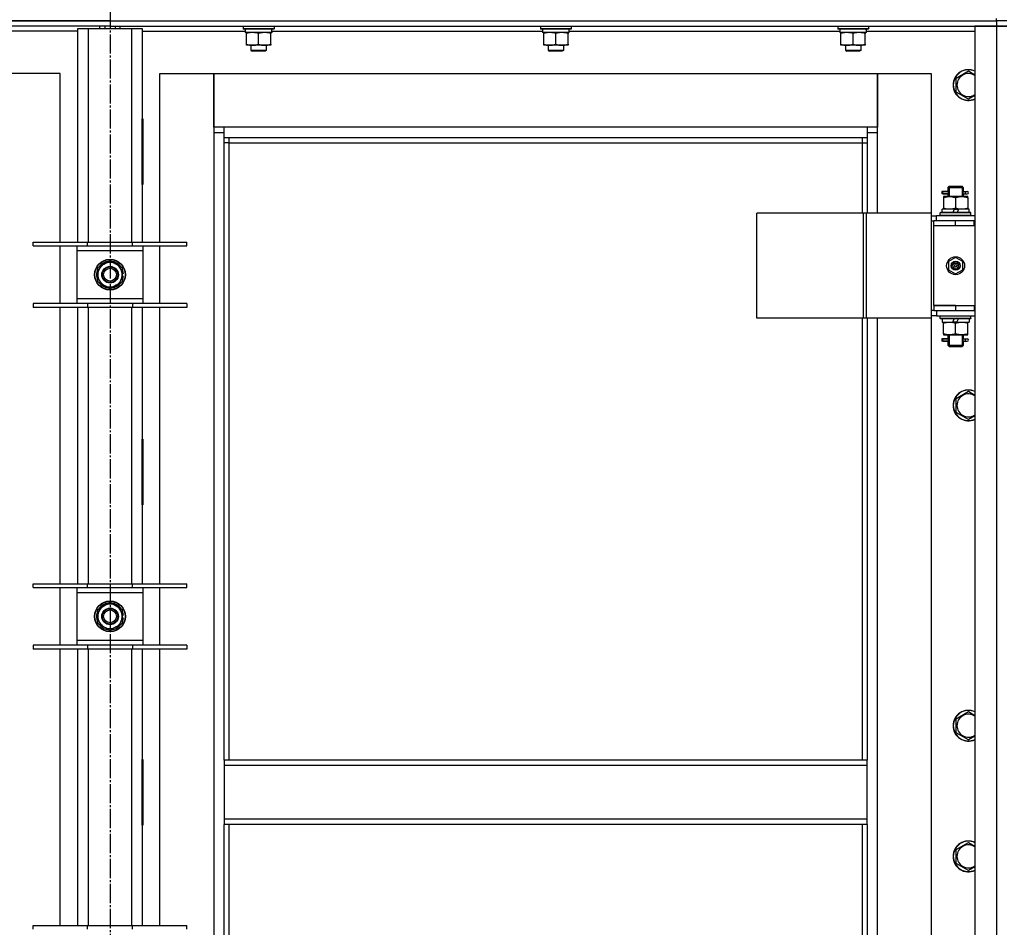
# Model space of a CAD drawing. Units: millimetres. Extents: x 0 to 21777, y -7 to 14850.
# Drawn here: x 3186 to 3955, y 11766 to 12475 of the extents above; entities that cross this region are included whole.
import ezdxf

# ---------------------------------------------------------------- set-up
doc = ezdxf.new("R2010")
doc.units = ezdxf.units.MM
doc.linetypes.add('K5LT_AXLED', pattern=[19.5, 15, -1.5, 1.5, -1.5])
doc.linetypes.add('K5LT_THIN', pattern=[0])
for name, color, linetype, true_color in [('OSI', 2, 'Continuous', 0xffff00), ('R', 1, 'Continuous', 0xff0000), ('WELDING', 7, 'Continuous', 0xffffff)]:
    doc.layers.add(name, color=color, linetype=linetype, true_color=true_color)

msp = doc.modelspace()

# ---------------------------------------------------------------- linework, layer by layer
at = {"layer": 'OSI', "color": 30, "linetype": 'K5LT_AXLED', "lineweight": 30, "true_color": 0xff8000}
msp.add_line((3256.71, 13145.52), (3256.71, 9534.18), dxfattribs=at)
at = {"layer": 'R', "color": 7, "linetype": 'K5LT_THIN', "lineweight": 30}
for p, q in [((2564.71, 12473.52), (3948.71, 12473.52)), ((3256.71, 12473.52), (2564.71, 12473.52)), ((3256.71, 12473.52), (3948.71, 12473.52)), ((3256.71, 12473.52), (3256.71, 12469.52)), ((3256.71, 12473.52), (3256.71, 12469.52)), ((3948.71, 12473.52), (3948.71, 12475.52)), ((3948.71, 12473.52), (3948.71, 12469.52)), ((3956.71, 12473.52), (3948.71, 12473.52)), ((3956.71, 12473.52), (3948.71, 12473.52)), ((3256.71, 12469.52), (2564.71, 12469.52)), ((3231.71, 12465.52), (3151.1, 12465.52)), ((3231.71, 12467.52), (3239.71, 12467.52)), ((3231.71, 12301.02), (3231.71, 12467.52)), ((3239.71, 12467.52), (3273.71, 12467.52)), ((3239.71, 12467.52), (3239.71, 12301.02)), ((3248.71, 12467.52), (3248.71, 12469.52)), ((3252.71, 12469.52), (3252.71, 12467.52)), ((3256.71, 12469.52), (3256.71, 12467.52)), ((3256.71, 12469.52), (3948.71, 12469.52)), ((3256.71, 12469.52), (3256.71, 12467.52)), ((3260.71, 12469.52), (3260.71, 12467.52)), ((3264.71, 12467.52), (3264.71, 12469.52)), ((3273.71, 12467.52), (3281.71, 12467.52)), ((3273.71, 12301.02), (3273.71, 12467.52)), ((3281.71, 12467.52), (3281.71, 12301.02)), ((3281.71, 12465.52), (3362.21, 12465.52)), ((3360.71, 12469.22), (3360.88, 12469.52)), ((3360.71, 12469.22), (3360.71, 12467.32)), ((3384.71, 12469.22), (3360.71, 12469.22)), ((3384.71, 12467.32), (3360.71, 12467.32)), ((3360.71, 12467.32), (3360.88, 12467.02)), ((3384.53, 12467.02), (3360.88, 12467.02)), ((3362.21, 12467.02), (3362.21, 12464.52)), ((3383.08, 12465.9), (3383.15, 12467.02)), ((3383.1, 12465.52), (3594.21, 12465.52)), ((3384.71, 12469.22), (3384.53, 12469.52)), ((3384.71, 12467.32), (3384.53, 12467.02)), ((3384.71, 12469.22), (3384.71, 12467.32)), ((3592.71, 12469.22), (3592.88, 12469.52)), ((3592.71, 12469.22), (3592.71, 12467.32)), ((3616.71, 12469.22), (3592.71, 12469.22)), ((3616.71, 12467.32), (3592.71, 12467.32)), ((3592.71, 12467.32), (3592.88, 12467.02)), ((3616.53, 12467.02), (3592.88, 12467.02)), ((3594.21, 12467.02), (3594.21, 12464.52)), ((3615.08, 12465.9), (3615.15, 12467.02)), ((3615.1, 12465.52), (3826.21, 12465.52)), ((3616.71, 12469.22), (3616.53, 12469.52)), ((3616.71, 12467.32), (3616.53, 12467.02)), ((3616.71, 12469.22), (3616.71, 12467.32)), ((3824.71, 12469.22), (3824.88, 12469.52)), ((3824.71, 12469.22), (3824.71, 12467.32)), ((3848.71, 12469.22), (3824.71, 12469.22)), ((3848.71, 12467.32), (3824.71, 12467.32)), ((3824.71, 12467.32), (3824.88, 12467.02)), ((3848.53, 12467.02), (3824.88, 12467.02)), ((3826.21, 12467.02), (3826.21, 12464.52)), ((3847.08, 12465.9), (3847.15, 12467.02)), ((3847.1, 12465.52), (3931.71, 12465.52)), ((3848.71, 12469.22), (3848.53, 12469.52)), ((3848.71, 12467.32), (3848.53, 12467.02)), ((3848.71, 12469.22), (3848.71, 12467.32)), ((3931.71, 12469.52), (3931.71, 11275.52)), ((3948.71, 12469.52), (3931.71, 12469.52)), ((3948.71, 12469.52), (3948.71, 11275.52)), ((3956.71, 12469.52), (3948.71, 12469.52)), ((3948.71, 12469.52), (3956.71, 12469.52)), ((3383.16, 12464.52), (3362.21, 12464.52)), ((3363.21, 12463.67), (3363.21, 12464.52)), ((3363.21, 12455.37), (3363.21, 12463.67)), ((3372.71, 12455.37), (3372.71, 12463.67)), ((3382.21, 12464.52), (3382.21, 12463.67)), ((3382.21, 12455.37), (3382.21, 12463.67)), ((3615.16, 12464.52), (3594.21, 12464.52)), ((3595.21, 12463.67), (3595.21, 12464.52)), ((3595.21, 12455.37), (3595.21, 12463.67)), ((3604.71, 12455.37), (3604.71, 12463.67)), ((3614.21, 12464.52), (3614.21, 12463.67)), ((3614.21, 12455.37), (3614.21, 12463.67)), ((3847.16, 12464.52), (3826.21, 12464.52)), ((3827.21, 12463.67), (3827.21, 12464.52)), ((3827.21, 12455.37), (3827.21, 12463.67)), ((3836.71, 12455.37), (3836.71, 12463.67)), ((3846.21, 12464.52), (3846.21, 12463.67)), ((3846.21, 12455.37), (3846.21, 12463.67)), ((3363.21, 12454.52), (3363.21, 12455.37)), ((3367.96, 12454.52), (3363.21, 12454.52)), ((3366.71, 12454.52), (3366.71, 12450.6)), ((3378.71, 12450.6), (3366.71, 12450.6)), ((3366.71, 12450.6), (3367.71, 12450.02)), ((3377.71, 12450.02), (3367.71, 12450.02)), ((3377.46, 12454.52), (3367.96, 12454.52)), ((3382.21, 12454.52), (3377.46, 12454.52)), ((3378.71, 12450.6), (3377.71, 12450.02)), ((3378.71, 12454.52), (3378.71, 12450.6)), ((3382.21, 12455.37), (3382.21, 12454.52)), ((3595.21, 12454.52), (3595.21, 12455.37)), ((3599.96, 12454.52), (3595.21, 12454.52)), ((3598.71, 12454.52), (3598.71, 12450.6)), ((3610.71, 12450.6), (3598.71, 12450.6)), ((3598.71, 12450.6), (3599.71, 12450.02)), ((3609.71, 12450.02), (3599.71, 12450.02)), ((3609.46, 12454.52), (3599.96, 12454.52)), ((3614.21, 12454.52), (3609.46, 12454.52)), ((3610.71, 12450.6), (3609.71, 12450.02)), ((3610.71, 12454.52), (3610.71, 12450.6)), ((3614.21, 12455.37), (3614.21, 12454.52)), ((3827.21, 12454.52), (3827.21, 12455.37)), ((3831.96, 12454.52), (3827.21, 12454.52)), ((3830.71, 12454.52), (3830.71, 12450.6)), ((3842.71, 12450.6), (3830.71, 12450.6)), ((3830.71, 12450.6), (3831.71, 12450.02)), ((3841.71, 12450.02), (3831.71, 12450.02)), ((3841.46, 12454.52), (3831.96, 12454.52)), ((3846.21, 12454.52), (3841.46, 12454.52)), ((3842.71, 12450.6), (3841.71, 12450.02)), ((3842.71, 12454.52), (3842.71, 12450.6)), ((3846.21, 12455.37), (3846.21, 12454.52)), ((3917.21, 12429.01), (3926.71, 12434.49)), ((3217.71, 12432.52), (3175.71, 12432.52)), ((3217.71, 12301.02), (3217.71, 12432.52)), ((3295.71, 12432.52), (3337.71, 12432.52)), ((3295.71, 12301.02), (3295.71, 12432.52)), ((3337.71, 12432.52), (3337.71, 12386.52)), ((3337.71, 12432.52), (3855.71, 12432.52)), ((3337.71, 12390.52), (3337.71, 12432.52)), ((3855.71, 12432.52), (3897.71, 12432.52)), ((3855.71, 12386.52), (3855.71, 12432.52)), ((3855.71, 12432.52), (3855.71, 12390.52)), ((3897.71, 12432.52), (3897.71, 12323.52)), ((3917.21, 12423.52), (3917.21, 12429.01)), ((3917.21, 12418.04), (3917.21, 12423.52)), ((3926.71, 12412.55), (3917.21, 12418.04)), ((3231.21, 12397.02), (3231.21, 12346.02)), ((3231.71, 12397.02), (3231.21, 12397.02)), ((3231.71, 12346.02), (3231.71, 12397.02)), ((3281.71, 12397.02), (3282.21, 12397.02)), ((3281.71, 12346.02), (3281.71, 12397.02)), ((3282.21, 12397.02), (3282.21, 12346.02)), ((3345.71, 12390.52), (3337.71, 12390.52)), ((3345.71, 12382.52), (3345.71, 12390.52)), ((3847.71, 12390.52), (3345.71, 12390.52)), ((3855.71, 12390.52), (3847.71, 12390.52)), ((3847.71, 12390.52), (3847.71, 12382.52)), ((3337.71, 12386.52), (3345.71, 12386.52)), ((3337.71, 12386.52), (3337.71, 11356.52)), ((3345.71, 12382.52), (3847.71, 12382.52)), ((3345.71, 11896.52), (3345.71, 12382.52)), ((3349.71, 12378.52), (3349.71, 12382.52)), ((3843.71, 12382.52), (3843.71, 12378.52)), ((3847.71, 12386.52), (3855.71, 12386.52)), ((3847.71, 12382.52), (3847.71, 12323.52)), ((3855.71, 12323.52), (3855.71, 12386.52)), ((3231.71, 12380.52), (3231.53, 12380.52)), ((3349.71, 12378.52), (3345.71, 12378.52)), ((3349.71, 12378.52), (3843.71, 12378.52)), ((3349.71, 11896.52), (3349.71, 12378.52)), ((3843.71, 12378.52), (3847.71, 12378.52)), ((3843.71, 12378.52), (3843.71, 12323.52)), ((3231.71, 12363.52), (3231.21, 12363.52)), ((3282.21, 12363.52), (3281.71, 12363.52)), ((3231.21, 12346.02), (3231.71, 12346.02)), ((3282.21, 12346.02), (3281.71, 12346.02)), ((3910.71, 12343.52), (3911.71, 12344.52)), ((3910.71, 12343.52), (3916.71, 12343.52)), ((3910.71, 12343.52), (3910.71, 12341.02)), ((3911.65, 12343.52), (3911.65, 12344.47)), ((3911.65, 12343.52), (3911.65, 12336.52)), ((3911.71, 12344.52), (3916.71, 12344.52)), ((3916.71, 12344.52), (3921.71, 12344.52)), ((3916.71, 12343.52), (3922.71, 12343.52)), ((3922.71, 12343.52), (3921.71, 12344.52)), ((3921.76, 12343.52), (3921.76, 12344.47)), ((3921.76, 12343.52), (3921.76, 12336.52)), ((3922.71, 12343.52), (3922.71, 12341.02)), ((3908.93, 12340.52), (3905.93, 12340.52)), ((3905.93, 12340.52), (3905.93, 12338.52)), ((3908.93, 12338.52), (3905.93, 12338.52)), ((3906.71, 12340.52), (3910.81, 12340.52)), ((3906.71, 12338.52), (3906.71, 12340.52)), ((3906.71, 12338.52), (3910.81, 12338.52)), ((3907.21, 12336.52), (3907.21, 12335.67)), ((3911.96, 12336.52), (3907.21, 12336.52)), ((3907.21, 12335.67), (3907.21, 12327.37)), ((3910.81, 12340.52), (3908.93, 12340.52)), ((3910.81, 12338.52), (3908.93, 12338.52)), ((3910.71, 12338.02), (3910.71, 12336.52)), ((3921.46, 12336.52), (3911.96, 12336.52)), ((3916.71, 12335.67), (3916.71, 12327.37)), ((3926.21, 12336.52), (3921.46, 12336.52)), ((3922.6, 12340.52), (3924.41, 12340.52)), ((3922.6, 12338.52), (3924.41, 12338.52)), ((3922.71, 12338.02), (3922.71, 12336.52)), ((3924.41, 12340.52), (3925.71, 12340.52)), ((3924.41, 12338.52), (3925.71, 12338.52)), ((3926.21, 12335.67), (3926.21, 12336.52)), ((3926.21, 12335.67), (3926.21, 12327.37)), ((3907.21, 12327.37), (3907.21, 12326.52)), ((3926.21, 12326.52), (3926.21, 12327.37)), ((3844.69, 12323.52), (3761.49, 12323.52)), ((3761.49, 12241.52), (3761.49, 12323.52)), ((3847.09, 12323.52), (3844.69, 12323.52)), ((3844.69, 12241.52), (3844.69, 12323.52)), ((3897.84, 12323.52), (3847.09, 12323.52)), ((3847.09, 12241.52), (3847.09, 12323.52)), ((3897.84, 12241.52), (3897.84, 12323.52)), ((3897.84, 12241.52), (3897.84, 12323.52)), ((3897.84, 12323.52), (3897.84, 12323.52)), ((3897.84, 12321.52), (3901.71, 12321.52)), ((3931.71, 12321.52), (3901.71, 12321.52)), ((3901.71, 12317.52), (3901.71, 12321.52)), ((3904.71, 12323.72), (3904.88, 12324.02)), ((3904.71, 12321.82), (3904.71, 12323.72)), ((3928.71, 12323.72), (3904.71, 12323.72)), ((3904.71, 12321.82), (3904.88, 12321.52)), ((3928.71, 12321.82), (3904.71, 12321.82)), ((3928.53, 12324.02), (3904.88, 12324.02)), ((3906.21, 12324.02), (3906.21, 12326.52)), ((3915.7, 12326.52), (3906.21, 12326.52)), ((3915.7, 12326.52), (3914.53, 12324.02)), ((3915.7, 12326.52), (3919.01, 12326.52)), ((3919.01, 12326.52), (3917.84, 12324.02)), ((3927.21, 12326.52), (3919.01, 12326.52)), ((3927.21, 12324.02), (3927.21, 12326.52)), ((3928.71, 12323.72), (3928.53, 12324.02)), ((3928.71, 12321.82), (3928.53, 12321.52)), ((3928.71, 12321.82), (3928.71, 12323.72)), ((3897.84, 12317.52), (3899.71, 12317.52)), ((3899.71, 12313.52), (3899.71, 12317.52)), ((3916.71, 12317.52), (3899.71, 12317.52)), ((3916.71, 12313.52), (3899.71, 12313.52)), ((3916.71, 12313.52), (3899.71, 12313.52)), ((3899.71, 12251.52), (3899.71, 12313.52)), ((3931.21, 12317.52), (3916.71, 12317.52)), ((3916.71, 12313.52), (3916.71, 12317.52)), ((3931.21, 12313.52), (3916.71, 12313.52)), ((3931.21, 12313.52), (3931.21, 12317.52)), ((3931.71, 12317.52), (3931.21, 12317.52)), ((3931.71, 12313.52), (3931.21, 12313.52)), ((3196.71, 12298.02), (3196.71, 12301.02)), ((3196.71, 12301.02), (3239.21, 12301.02)), ((3196.71, 12298.02), (3239.21, 12298.02)), ((3217.71, 12253.02), (3217.71, 12298.02)), ((3230.71, 12298.02), (3230.71, 12294.02)), ((3239.21, 12298.02), (3239.21, 12301.02)), ((3239.21, 12301.02), (3274.21, 12301.02)), ((3239.21, 12298.02), (3274.21, 12298.02)), ((3274.21, 12298.02), (3274.21, 12301.02)), ((3274.21, 12301.02), (3316.71, 12301.02)), ((3274.21, 12298.02), (3316.71, 12298.02)), ((3282.71, 12294.02), (3282.71, 12298.02)), ((3295.71, 12253.02), (3295.71, 12298.02)), ((3316.71, 12298.02), (3316.71, 12301.02)), ((3230.71, 12294.02), (3230.71, 12257.02)), ((3282.71, 12294.02), (3230.71, 12294.02)), ((3282.71, 12257.02), (3282.71, 12294.02)), ((3916.71, 12288.87), (3911.21, 12285.7)), ((3922.21, 12285.7), (3916.71, 12288.87)), ((3247.21, 12281.01), (3251.96, 12283.75)), ((3247.21, 12270.04), (3247.21, 12281.01)), ((3251.96, 12283.75), (3256.71, 12286.49)), ((3256.71, 12286.49), (3266.21, 12281.01)), ((3266.21, 12281.01), (3266.21, 12270.04)), ((3911.21, 12285.7), (3911.21, 12279.35)), ((3922.21, 12279.35), (3922.21, 12285.7)), ((3267.16, 12276.53), (3266.21, 12276.53)), ((3266.21, 12274.39), (3267.15, 12274.39)), ((3266.21, 12273.22), (3266.95, 12273.22)), ((3911.21, 12279.35), (3916.71, 12276.17)), ((3916.71, 12276.17), (3922.21, 12279.35)), ((3256.71, 12264.55), (3247.21, 12270.04)), ((3261.46, 12267.29), (3256.71, 12264.55)), ((3266.21, 12270.04), (3261.46, 12267.29)), ((3239.21, 12253.02), (3196.71, 12253.02)), ((3196.71, 12253.02), (3196.71, 12250.02)), ((3239.21, 12250.02), (3196.71, 12250.02)), ((3217.71, 12034.35), (3217.71, 12250.02)), ((3230.71, 12257.02), (3230.71, 12253.02)), ((3230.71, 12257.02), (3282.71, 12257.02)), ((3231.71, 12034.35), (3231.71, 12250.02)), ((3239.21, 12253.02), (3239.21, 12250.02)), ((3274.21, 12253.02), (3239.21, 12253.02)), ((3274.21, 12250.02), (3239.21, 12250.02)), ((3239.71, 12250.02), (3239.71, 12034.35)), ((3273.71, 12034.35), (3273.71, 12250.02)), ((3274.21, 12253.02), (3274.21, 12250.02)), ((3316.71, 12253.02), (3274.21, 12253.02)), ((3316.71, 12250.02), (3274.21, 12250.02)), ((3281.71, 12250.02), (3281.71, 12034.35)), ((3282.71, 12253.02), (3282.71, 12257.02)), ((3295.71, 12034.35), (3295.71, 12250.02)), ((3316.71, 12253.02), (3316.71, 12250.02)), ((3899.71, 12251.52), (3916.71, 12251.52)), ((3899.71, 12251.52), (3899.71, 12247.52)), ((3916.71, 12251.52), (3899.71, 12251.52)), ((3916.71, 12251.52), (3916.71, 12247.52)), ((3916.71, 12251.52), (3931.21, 12251.52)), ((3931.21, 12251.52), (3931.21, 12247.52)), ((3931.21, 12251.52), (3931.71, 12251.52)), ((3899.71, 12247.52), (3897.84, 12247.52)), ((3901.71, 12243.52), (3897.84, 12243.52)), ((3899.71, 12247.52), (3916.71, 12247.52)), ((3901.71, 12247.52), (3901.71, 12243.52)), ((3901.71, 12243.52), (3931.71, 12243.52)), ((3904.71, 12243.22), (3904.88, 12243.52)), ((3904.71, 12241.32), (3904.71, 12243.22)), ((3928.71, 12243.22), (3904.71, 12243.22)), ((3916.71, 12247.52), (3931.21, 12247.52)), ((3928.71, 12243.22), (3928.53, 12243.52)), ((3928.71, 12241.32), (3928.71, 12243.22)), ((3931.21, 12247.52), (3931.71, 12247.52)), ((3844.69, 12241.52), (3761.49, 12241.52)), ((3843.71, 12241.52), (3843.71, 11896.52)), ((3847.09, 12241.52), (3844.69, 12241.52)), ((3897.84, 12241.52), (3847.09, 12241.52)), ((3847.71, 12241.52), (3847.71, 11896.52)), ((3855.71, 11501.52), (3855.71, 12241.52)), ((3897.71, 12241.52), (3897.71, 11501.52)), ((3897.84, 12241.52), (3897.84, 12241.52)), ((3904.71, 12241.32), (3904.88, 12241.02)), ((3928.71, 12241.32), (3904.71, 12241.32)), ((3928.53, 12241.02), (3904.88, 12241.02)), ((3906.21, 12241.02), (3906.21, 12238.52)), ((3906.21, 12238.52), (3914.41, 12238.52)), ((3907.21, 12238.52), (3907.21, 12237.67)), ((3907.21, 12229.37), (3907.21, 12237.67)), ((3914.41, 12238.52), (3915.58, 12241.02)), ((3917.72, 12238.52), (3914.41, 12238.52)), ((3916.71, 12229.37), (3916.71, 12237.67)), ((3917.72, 12238.52), (3918.89, 12241.02)), ((3917.72, 12238.52), (3927.21, 12238.52)), ((3926.21, 12237.67), (3926.21, 12238.52)), ((3926.21, 12229.37), (3926.21, 12237.67)), ((3927.21, 12241.02), (3927.21, 12238.52)), ((3928.71, 12241.32), (3928.53, 12241.02)), ((3907.21, 12229.37), (3907.21, 12228.52)), ((3907.21, 12228.52), (3911.96, 12228.52)), ((3910.71, 12228.52), (3910.71, 12226.02)), ((3911.65, 12228.52), (3911.65, 12220.52)), ((3911.96, 12228.52), (3921.46, 12228.52)), ((3921.46, 12228.52), (3926.21, 12228.52)), ((3921.76, 12228.52), (3921.76, 12220.52)), ((3922.71, 12228.52), (3922.71, 12226.02)), ((3926.21, 12228.52), (3926.21, 12229.37)), ((3908.93, 12225.52), (3905.93, 12225.52)), ((3905.93, 12225.52), (3905.93, 12223.52)), ((3908.93, 12223.52), (3905.93, 12223.52)), ((3906.71, 12225.52), (3910.81, 12225.52)), ((3906.71, 12223.52), (3906.71, 12225.52)), ((3906.71, 12223.52), (3910.81, 12223.52)), ((3910.81, 12225.52), (3908.93, 12225.52)), ((3910.81, 12223.52), (3908.93, 12223.52)), ((3910.71, 12223.02), (3910.71, 12220.52)), ((3910.71, 12220.52), (3911.71, 12219.52)), ((3910.71, 12220.52), (3916.71, 12220.52)), ((3911.65, 12220.52), (3911.65, 12219.57)), ((3911.71, 12219.52), (3916.71, 12219.52)), ((3916.71, 12220.52), (3922.71, 12220.52)), ((3916.71, 12219.52), (3921.71, 12219.52)), ((3922.71, 12220.52), (3921.71, 12219.52)), ((3921.76, 12220.52), (3921.76, 12219.57)), ((3922.6, 12225.52), (3924.41, 12225.52)), ((3922.6, 12223.52), (3924.41, 12223.52)), ((3922.71, 12223.02), (3922.71, 12220.52)), ((3924.41, 12225.52), (3925.71, 12225.52)), ((3924.41, 12223.52), (3925.71, 12223.52)), ((3917.21, 12179.01), (3926.71, 12184.49)), ((3917.21, 12173.52), (3917.21, 12179.01)), ((3917.21, 12168.04), (3917.21, 12173.52)), ((3926.71, 12162.55), (3917.21, 12168.04)), ((3231.21, 12147.02), (3231.21, 12096.02)), ((3231.71, 12147.02), (3231.21, 12147.02)), ((3231.71, 12096.02), (3231.71, 12147.02)), ((3281.71, 12147.02), (3282.21, 12147.02)), ((3281.71, 12096.02), (3281.71, 12147.02)), ((3282.21, 12147.02), (3282.21, 12096.02)), ((3231.21, 12096.02), (3231.71, 12096.02)), ((3282.21, 12096.02), (3281.71, 12096.02)), ((3196.71, 12031.35), (3196.71, 12034.35)), ((3196.71, 12034.35), (3239.21, 12034.35)), ((3196.71, 12031.35), (3239.21, 12031.35)), ((3217.71, 11986.35), (3217.71, 12031.35)), ((3230.71, 12031.35), (3230.71, 12027.35)), ((3230.71, 12027.35), (3230.71, 11990.35)), ((3282.71, 12027.35), (3230.71, 12027.35)), ((3239.21, 12031.35), (3239.21, 12034.35)), ((3239.21, 12034.35), (3274.21, 12034.35)), ((3239.21, 12031.35), (3274.21, 12031.35)), ((3274.21, 12031.35), (3274.21, 12034.35)), ((3274.21, 12034.35), (3316.71, 12034.35)), ((3274.21, 12031.35), (3316.71, 12031.35)), ((3282.71, 12027.35), (3282.71, 12031.35)), ((3282.71, 11990.35), (3282.71, 12027.35)), ((3295.71, 11986.35), (3295.71, 12031.35)), ((3316.71, 12031.35), (3316.71, 12034.35)), ((3251.96, 12017.08), (3256.71, 12019.82)), ((3256.71, 12019.82), (3266.21, 12014.34)), ((3247.21, 12014.34), (3251.96, 12017.08)), ((3247.21, 12003.37), (3247.21, 12014.34)), ((3266.21, 12014.34), (3266.21, 12003.37)), ((3267.16, 12009.87), (3266.21, 12009.87)), ((3266.21, 12007.72), (3267.15, 12007.72)), ((3266.21, 12006.56), (3266.95, 12006.56)), ((3256.71, 11997.88), (3247.21, 12003.37)), ((3261.46, 12000.63), (3256.71, 11997.88)), ((3266.21, 12003.37), (3261.46, 12000.63)), ((3230.71, 11990.35), (3230.71, 11986.35)), ((3230.71, 11990.35), (3282.71, 11990.35)), ((3282.71, 11986.35), (3282.71, 11990.35)), ((3239.21, 11986.35), (3196.71, 11986.35)), ((3196.71, 11986.35), (3196.71, 11983.35)), ((3239.21, 11983.35), (3196.71, 11983.35)), ((3217.71, 11767.69), (3217.71, 11983.35)), ((3231.71, 11767.69), (3231.71, 11983.35)), ((3239.21, 11986.35), (3239.21, 11983.35)), ((3274.21, 11986.35), (3239.21, 11986.35)), ((3274.21, 11983.35), (3239.21, 11983.35)), ((3239.71, 11983.35), (3239.71, 11767.69)), ((3273.71, 11767.69), (3273.71, 11983.35)), ((3274.21, 11986.35), (3274.21, 11983.35)), ((3316.71, 11986.35), (3274.21, 11986.35)), ((3316.71, 11983.35), (3274.21, 11983.35)), ((3281.71, 11983.35), (3281.71, 11767.69)), ((3295.71, 11767.69), (3295.71, 11983.35)), ((3316.71, 11986.35), (3316.71, 11983.35)), ((3917.21, 11929.01), (3926.71, 11934.49)), ((3917.21, 11923.52), (3917.21, 11929.01)), ((3917.21, 11918.04), (3917.21, 11923.52)), ((3926.71, 11912.55), (3917.21, 11918.04)), ((3231.21, 11897.02), (3231.21, 11846.02)), ((3231.71, 11897.02), (3231.21, 11897.02)), ((3231.71, 11846.02), (3231.71, 11897.02)), ((3281.71, 11897.02), (3282.21, 11897.02)), ((3281.71, 11846.02), (3281.71, 11897.02)), ((3282.21, 11897.02), (3282.21, 11846.02)), ((3847.71, 11896.52), (3345.71, 11896.52)), ((3345.71, 11896.52), (3345.71, 11892.52)), ((3847.71, 11892.52), (3847.71, 11896.52)), ((3847.71, 11892.52), (3345.71, 11892.52)), ((3345.71, 11892.52), (3345.71, 11850.52)), ((3847.71, 11850.52), (3847.71, 11892.52)), ((3231.21, 11881.52), (3231.71, 11881.52)), ((3281.71, 11881.52), (3282.21, 11881.52)), ((3231.21, 11873.52), (3231.71, 11873.52)), ((3281.71, 11873.52), (3282.21, 11873.52)), ((3231.21, 11871.52), (3231.71, 11871.52)), ((3281.71, 11871.52), (3282.21, 11871.52)), ((3231.71, 11863.52), (3231.21, 11863.52)), ((3282.21, 11863.52), (3281.71, 11863.52)), ((3847.71, 11850.52), (3345.71, 11850.52)), ((3345.71, 11850.52), (3345.71, 11846.52)), ((3847.71, 11846.52), (3847.71, 11850.52)), ((3231.21, 11846.02), (3231.71, 11846.02)), ((3282.21, 11846.02), (3281.71, 11846.02)), ((3847.71, 11846.52), (3345.71, 11846.52)), ((3345.71, 11360.52), (3345.71, 11846.52)), ((3349.71, 11364.52), (3349.71, 11846.52)), ((3843.71, 11846.52), (3843.71, 11501.52)), ((3847.71, 11846.52), (3847.71, 11501.52)), ((3917.21, 11827.01), (3926.71, 11832.49)), ((3917.21, 11821.52), (3917.21, 11827.01)), ((3917.21, 11816.04), (3917.21, 11821.52)), ((3926.71, 11810.55), (3917.21, 11816.04)), ((3196.71, 11764.69), (3196.71, 11767.69)), ((3196.71, 11767.69), (3239.21, 11767.69)), ((3239.21, 11764.69), (3239.21, 11767.69)), ((3239.21, 11767.69), (3274.21, 11767.69)), ((3274.21, 11764.69), (3274.21, 11767.69)), ((3274.21, 11767.69), (3316.71, 11767.69)), ((3316.71, 11764.69), (3316.71, 11767.69))]:
    msp.add_line(p, q, dxfattribs=at)
for centre, radius in [((3916.71, 12282.52), 7), ((3256.71, 12275.52), 12), ((3256.71, 12275.52), 11.83), ((3256.71, 12275.52), 6.5), ((3256.71, 12275.52), 6), ((3916.71, 12282.52), 3.49), ((3916.71, 12282.52), 3.49), ((3916.71, 12282.52), 3.25), ((3916.71, 12282.52), 3.19), ((3916.71, 12282.52), 3.19), ((3916.71, 12282.52), 2.1), ((3916.71, 12282.52), 0.9), ((3256.71, 12275.52), 5), ((3256.71, 12008.85), 12), ((3256.71, 12008.85), 11.83), ((3256.71, 12008.85), 6.5), ((3256.71, 12008.85), 6), ((3256.71, 12008.85), 5)]:
    msp.add_circle(centre, radius, dxfattribs=at)
for centre, radius, start, end in [((3926.71, 12423.52), 12, 65.37568, 180), ((3926.71, 12423.52), 11.83, 64.99048, 180), ((3926.71, 12423.52), 8.97, 56.1336, 180), ((3926.71, 12423.52), 12, 180, 294.62432), ((3926.71, 12423.52), 11.83, 180, 295.00952), ((3926.71, 12423.52), 8.97, 180, 303.8664), ((3279.96, 12390.28), 9.76, 280.28828, 283.28843), ((3231.53, 12390.76), 10.24, 268.19636, 270), ((3925.71, 12339.52), 1, 270, 90), ((3256.71, 12275.52), 9.5, 120, 300), ((3256.71, 12275.52), 10.5, 94.79123, 145.20877), ((3256.71, 12275.52), 9.5, 300, 120), ((3256.71, 12275.52), 10.5, 34.79125, 85.20877), ((3256.71, 12275.52), 10.5, 154.79123, 205.20877), ((3256.71, 12275.52), 10.5, 5.53239, 25.20877), ((3256.71, 12275.52), 10.5, 334.79123, 347.35895), ((3256.71, 12275.52), 10.5, 347.35895, 353.81052), ((3256.71, 12275.52), 10.5, 214.79123, 265.20875), ((3256.71, 12275.52), 10.5, 274.79123, 325.20877), ((3925.71, 12224.52), 1, 270, 90), ((3926.71, 12173.52), 12, 65.37568, 180), ((3926.71, 12173.52), 11.83, 64.99048, 180), ((3926.71, 12173.52), 8.97, 56.1336, 180), ((3926.71, 12173.52), 12, 180, 294.62432), ((3926.71, 12173.52), 11.83, 180, 295.00952), ((3926.71, 12173.52), 8.97, 180, 303.8664), ((3256.71, 12008.85), 10.5, 154.79123, 205.20877), ((3256.71, 12008.85), 9.5, 120, 300), ((3256.71, 12008.85), 10.5, 94.79123, 145.20877), ((3256.71, 12008.85), 9.5, 300, 120), ((3256.71, 12008.85), 10.5, 34.79125, 85.20877), ((3256.71, 12008.85), 10.5, 5.53239, 25.20877), ((3256.71, 12008.85), 10.5, 334.79123, 347.35895), ((3256.71, 12008.85), 10.5, 347.35895, 353.81052), ((3256.71, 12008.85), 10.5, 214.79123, 265.20875), ((3256.71, 12008.85), 10.5, 274.79123, 325.20877), ((3926.71, 11923.52), 12, 65.37568, 180), ((3926.71, 11923.52), 11.83, 64.99048, 180), ((3926.71, 11923.52), 8.97, 56.1336, 180), ((3926.71, 11923.52), 12, 180, 294.62432), ((3926.71, 11923.52), 11.83, 180, 295.00952), ((3926.71, 11923.52), 8.97, 180, 303.8664), ((3926.71, 11821.52), 12, 65.37568, 180), ((3926.71, 11821.52), 11.83, 64.99048, 180), ((3926.71, 11821.52), 8.97, 56.1336, 180), ((3926.71, 11821.52), 12, 180, 294.62432), ((3926.71, 11821.52), 11.83, 180, 295.00952), ((3926.71, 11821.52), 8.97, 180, 303.8664)]:
    msp.add_arc(centre, radius, start, end, dxfattribs=at)
for centre, major_axis, ratio, start_param, end_param in [((3372.71, 12462.35), (0, -22.52), 0.466308, 1.667355, 1.779747), ((3604.71, 12462.35), (0, -22.52), 0.466308, 1.667355, 1.779747), ((3836.71, 12462.35), (0, -22.52), 0.466308, 1.667355, 1.779747), ((3924.41, 12339.52), (0, -1), 0.301552, 3.141593, 6.283185), ((3924.41, 12224.52), (0, -1), 0.301552, 3.141593, 6.283185)]:
    msp.add_ellipse(centre, major_axis=major_axis, ratio=ratio, start_param=start_param, end_param=end_param, dxfattribs=at)
at = {"layer": 'WELDING', "color": 7, "linetype": 'K5LT_THIN', "lineweight": 30}
for p, q in [((3926.71, 12434.49), (3931.71, 12431.6)), ((3931.71, 12415.44), (3926.71, 12412.55)), ((3910.81, 12340.52), (3910.71, 12341)), ((3910.71, 12341), (3910.86, 12340.15)), ((3910.9, 12339.52), (3910.72, 12338.06)), ((3910.72, 12338.06), (3910.81, 12338.52)), ((3910.86, 12340.15), (3910.9, 12339.52)), ((3922.52, 12339.52), (3922.7, 12340.98)), ((3922.55, 12338.89), (3922.52, 12339.52)), ((3922.7, 12338.05), (3922.55, 12338.89)), ((3922.7, 12340.98), (3922.6, 12340.52)), ((3922.6, 12338.52), (3922.7, 12338.05)), ((3910.81, 12225.52), (3910.71, 12226)), ((3910.71, 12226), (3910.86, 12225.15)), ((3910.9, 12224.52), (3910.72, 12223.06)), ((3910.72, 12223.06), (3910.81, 12223.52)), ((3910.86, 12225.15), (3910.9, 12224.52)), ((3922.52, 12224.52), (3922.7, 12225.98)), ((3922.55, 12223.89), (3922.52, 12224.52)), ((3922.7, 12223.05), (3922.55, 12223.89)), ((3922.7, 12225.98), (3922.6, 12225.52)), ((3922.6, 12223.52), (3922.7, 12223.05)), ((3926.71, 12184.49), (3931.71, 12181.6)), ((3931.71, 12165.44), (3926.71, 12162.55)), ((3926.71, 11934.49), (3931.71, 11931.6)), ((3931.71, 11915.44), (3926.71, 11912.55)), ((3926.71, 11832.49), (3931.71, 11829.6)), ((3931.71, 11813.44), (3926.71, 11810.55))]:
    msp.add_line(p, q, dxfattribs=at)
for points, knots in [([(3372.71, 12463.67), (3372.15, 12463.86), (3371.33, 12464.09), (3370.34, 12464.3), (3369.74, 12464.4), (3369.22, 12464.46), (3368.69, 12464.5), (3368.17, 12464.52), (3367.64, 12464.52), (3367.12, 12464.5), (3366.53, 12464.44), (3365.81, 12464.34), (3364.67, 12464.12), (3363.79, 12463.87), (3363.21, 12463.67)], [0, 0, 0, 0, 2.72415, 3.912285, 4.716446, 5.530362, 6.353984, 7.180289, 7.997717, 8.810544, 9.605533, 10.761675, 12.184093, 15, 15, 15, 15]), ([(3382.21, 12463.67), (3381.65, 12463.86), (3380.83, 12464.09), (3379.84, 12464.3), (3379.24, 12464.4), (3378.72, 12464.46), (3378.19, 12464.5), (3377.67, 12464.52), (3377.14, 12464.52), (3376.62, 12464.5), (3376.03, 12464.44), (3375.31, 12464.34), (3374.17, 12464.12), (3373.29, 12463.87), (3372.71, 12463.67)], [0, 0, 0, 0, 2.72415, 3.912285, 4.716446, 5.530362, 6.353984, 7.180289, 7.997717, 8.810544, 9.605533, 10.761675, 12.184093, 15, 15, 15, 15]), ([(3604.71, 12463.67), (3604.15, 12463.86), (3603.33, 12464.09), (3602.34, 12464.3), (3601.74, 12464.4), (3601.22, 12464.46), (3600.69, 12464.5), (3600.17, 12464.52), (3599.64, 12464.52), (3599.12, 12464.5), (3598.53, 12464.44), (3597.81, 12464.34), (3596.67, 12464.12), (3595.79, 12463.87), (3595.21, 12463.67)], [0, 0, 0, 0, 2.72415, 3.912285, 4.716446, 5.530362, 6.353984, 7.180289, 7.997717, 8.810544, 9.605533, 10.761675, 12.184093, 15, 15, 15, 15]), ([(3614.21, 12463.67), (3613.65, 12463.86), (3612.83, 12464.09), (3611.84, 12464.3), (3611.24, 12464.4), (3610.72, 12464.46), (3610.19, 12464.5), (3609.67, 12464.52), (3609.14, 12464.52), (3608.62, 12464.5), (3608.03, 12464.44), (3607.31, 12464.34), (3606.17, 12464.12), (3605.29, 12463.87), (3604.71, 12463.67)], [0, 0, 0, 0, 2.72415, 3.912285, 4.716446, 5.530362, 6.353984, 7.180289, 7.997717, 8.810544, 9.605533, 10.761675, 12.184093, 15, 15, 15, 15]), ([(3836.71, 12463.67), (3836.15, 12463.86), (3835.33, 12464.09), (3834.34, 12464.3), (3833.74, 12464.4), (3833.22, 12464.46), (3832.69, 12464.5), (3832.17, 12464.52), (3831.64, 12464.52), (3831.12, 12464.5), (3830.53, 12464.44), (3829.81, 12464.34), (3828.67, 12464.12), (3827.79, 12463.87), (3827.21, 12463.67)], [0, 0, 0, 0, 2.72415, 3.912285, 4.716446, 5.530362, 6.353984, 7.180289, 7.997717, 8.810544, 9.605533, 10.761675, 12.184093, 15, 15, 15, 15]), ([(3846.21, 12463.67), (3845.65, 12463.86), (3844.83, 12464.09), (3843.84, 12464.3), (3843.24, 12464.4), (3842.72, 12464.46), (3842.19, 12464.5), (3841.67, 12464.52), (3841.14, 12464.52), (3840.62, 12464.5), (3840.03, 12464.44), (3839.31, 12464.34), (3838.17, 12464.12), (3837.29, 12463.87), (3836.71, 12463.67)], [0, 0, 0, 0, 2.72415, 3.912285, 4.716446, 5.530362, 6.353984, 7.180289, 7.997717, 8.810544, 9.605533, 10.761675, 12.184093, 15, 15, 15, 15]), ([(3363.21, 12455.37), (3363.7, 12455.2), (3364.46, 12454.98), (3365.43, 12454.77), (3366.1, 12454.65), (3366.72, 12454.58), (3367.34, 12454.53), (3367.75, 12454.52), (3367.96, 12454.52)], [0, 0, 0, 0, 2.905563, 4.375924, 5.511195, 6.679161, 7.850161, 9, 9, 9, 9]), ([(3367.96, 12454.52), (3368.17, 12454.52), (3368.6, 12454.53), (3369.25, 12454.58), (3369.88, 12454.66), (3370.68, 12454.8), (3371.62, 12455.03), (3372.35, 12455.25), (3372.71, 12455.37)], [0, 0, 0, 0, 1.192024, 2.404251, 3.60809, 4.765234, 6.955738, 9, 9, 9, 9]), ([(3372.71, 12455.37), (3373.2, 12455.2), (3373.96, 12454.98), (3374.93, 12454.77), (3375.6, 12454.65), (3376.22, 12454.58), (3376.84, 12454.53), (3377.25, 12454.52), (3377.46, 12454.52)], [0, 0, 0, 0, 2.905563, 4.375924, 5.511195, 6.679161, 7.850161, 9, 9, 9, 9]), ([(3377.46, 12454.52), (3377.67, 12454.52), (3378.1, 12454.53), (3378.75, 12454.58), (3379.38, 12454.66), (3380.18, 12454.8), (3381.12, 12455.03), (3381.85, 12455.25), (3382.21, 12455.37)], [0, 0, 0, 0, 1.192024, 2.404251, 3.60809, 4.765234, 6.955738, 9, 9, 9, 9]), ([(3595.21, 12455.37), (3595.7, 12455.2), (3596.46, 12454.98), (3597.43, 12454.77), (3598.1, 12454.65), (3598.72, 12454.58), (3599.34, 12454.53), (3599.75, 12454.52), (3599.96, 12454.52)], [0, 0, 0, 0, 2.905563, 4.375924, 5.511195, 6.679161, 7.850161, 9, 9, 9, 9]), ([(3599.96, 12454.52), (3600.17, 12454.52), (3600.6, 12454.53), (3601.25, 12454.58), (3601.88, 12454.66), (3602.68, 12454.8), (3603.62, 12455.03), (3604.35, 12455.25), (3604.71, 12455.37)], [0, 0, 0, 0, 1.192024, 2.404251, 3.60809, 4.765234, 6.955738, 9, 9, 9, 9]), ([(3604.71, 12455.37), (3605.2, 12455.2), (3605.96, 12454.98), (3606.93, 12454.77), (3607.6, 12454.65), (3608.22, 12454.58), (3608.84, 12454.53), (3609.25, 12454.52), (3609.46, 12454.52)], [0, 0, 0, 0, 2.905563, 4.375924, 5.511195, 6.679161, 7.850161, 9, 9, 9, 9]), ([(3609.46, 12454.52), (3609.67, 12454.52), (3610.1, 12454.53), (3610.75, 12454.58), (3611.38, 12454.66), (3612.18, 12454.8), (3613.12, 12455.03), (3613.85, 12455.25), (3614.21, 12455.37)], [0, 0, 0, 0, 1.192024, 2.404251, 3.60809, 4.765234, 6.955738, 9, 9, 9, 9]), ([(3827.21, 12455.37), (3827.7, 12455.2), (3828.46, 12454.98), (3829.43, 12454.77), (3830.1, 12454.65), (3830.72, 12454.58), (3831.34, 12454.53), (3831.75, 12454.52), (3831.96, 12454.52)], [0, 0, 0, 0, 2.905563, 4.375924, 5.511195, 6.679161, 7.850161, 9, 9, 9, 9]), ([(3831.96, 12454.52), (3832.17, 12454.52), (3832.6, 12454.53), (3833.25, 12454.58), (3833.88, 12454.66), (3834.68, 12454.8), (3835.62, 12455.03), (3836.35, 12455.25), (3836.71, 12455.37)], [0, 0, 0, 0, 1.192024, 2.404251, 3.60809, 4.765234, 6.955738, 9, 9, 9, 9]), ([(3836.71, 12455.37), (3837.2, 12455.2), (3837.96, 12454.98), (3838.93, 12454.77), (3839.6, 12454.65), (3840.22, 12454.58), (3840.84, 12454.53), (3841.25, 12454.52), (3841.46, 12454.52)], [0, 0, 0, 0, 2.905563, 4.375924, 5.511195, 6.679161, 7.850161, 9, 9, 9, 9]), ([(3841.46, 12454.52), (3841.67, 12454.52), (3842.1, 12454.53), (3842.75, 12454.58), (3843.38, 12454.66), (3844.18, 12454.8), (3845.12, 12455.03), (3845.85, 12455.25), (3846.21, 12455.37)], [0, 0, 0, 0, 1.192024, 2.404251, 3.60809, 4.765234, 6.955738, 9, 9, 9, 9]), ([(3907.21, 12335.67), (3907.7, 12335.84), (3908.46, 12336.06), (3909.43, 12336.27), (3910.1, 12336.39), (3910.72, 12336.46), (3911.34, 12336.51), (3911.75, 12336.52), (3911.96, 12336.52)], [0, 0, 0, 0, 2.905563, 4.375924, 5.511195, 6.679161, 7.850161, 9, 9, 9, 9]), ([(3911.96, 12336.52), (3912.17, 12336.52), (3912.6, 12336.51), (3913.25, 12336.46), (3913.88, 12336.38), (3914.68, 12336.24), (3915.62, 12336.01), (3916.35, 12335.79), (3916.71, 12335.67)], [0, 0, 0, 0, 1.192024, 2.404251, 3.60809, 4.765234, 6.955738, 9, 9, 9, 9]), ([(3916.71, 12335.67), (3917.2, 12335.84), (3917.96, 12336.06), (3918.93, 12336.27), (3919.6, 12336.39), (3920.22, 12336.46), (3920.84, 12336.51), (3921.25, 12336.52), (3921.46, 12336.52)], [0, 0, 0, 0, 2.905563, 4.375924, 5.511195, 6.679161, 7.850161, 9, 9, 9, 9]), ([(3921.46, 12336.52), (3921.67, 12336.52), (3922.1, 12336.51), (3922.75, 12336.46), (3923.38, 12336.38), (3924.18, 12336.24), (3925.12, 12336.01), (3925.85, 12335.79), (3926.21, 12335.67)], [0, 0, 0, 0, 1.192024, 2.404251, 3.60809, 4.765234, 6.955738, 9, 9, 9, 9]), ([(3916.71, 12327.37), (3916.15, 12327.18), (3915.33, 12326.95), (3914.34, 12326.74), (3913.74, 12326.64), (3913.22, 12326.58), (3912.69, 12326.54), (3912.17, 12326.52), (3911.64, 12326.52), (3911.12, 12326.55), (3910.53, 12326.6), (3909.81, 12326.7), (3908.67, 12326.92), (3907.79, 12327.18), (3907.21, 12327.37)], [0, 0, 0, 0, 2.72415, 3.912285, 4.716446, 5.530362, 6.353984, 7.180289, 7.997717, 8.810544, 9.605533, 10.761675, 12.184093, 15, 15, 15, 15]), ([(3926.21, 12327.37), (3925.65, 12327.18), (3924.83, 12326.95), (3923.84, 12326.74), (3923.24, 12326.64), (3922.72, 12326.58), (3922.19, 12326.54), (3921.67, 12326.52), (3921.14, 12326.52), (3920.62, 12326.55), (3920.03, 12326.6), (3919.31, 12326.7), (3918.17, 12326.92), (3917.29, 12327.18), (3916.71, 12327.37)], [0, 0, 0, 0, 2.72415, 3.912285, 4.716446, 5.530362, 6.353984, 7.180289, 7.997717, 8.810544, 9.605533, 10.761675, 12.184093, 15, 15, 15, 15]), ([(3907.21, 12237.67), (3907.77, 12237.86), (3908.58, 12238.09), (3909.58, 12238.3), (3910.17, 12238.4), (3910.69, 12238.46), (3911.22, 12238.5), (3911.75, 12238.52), (3912.28, 12238.52), (3912.8, 12238.5), (3913.39, 12238.44), (3914.11, 12238.34), (3915.25, 12238.12), (3916.13, 12237.87), (3916.71, 12237.67)], [0, 0, 0, 0, 2.72415, 3.912285, 4.716446, 5.530362, 6.353984, 7.180289, 7.997717, 8.810544, 9.605533, 10.761675, 12.184093, 15, 15, 15, 15]), ([(3916.71, 12237.67), (3917.27, 12237.86), (3918.08, 12238.09), (3919.08, 12238.3), (3919.67, 12238.4), (3920.19, 12238.46), (3920.72, 12238.5), (3921.25, 12238.52), (3921.78, 12238.52), (3922.3, 12238.5), (3922.89, 12238.44), (3923.61, 12238.34), (3924.75, 12238.12), (3925.63, 12237.87), (3926.21, 12237.67)], [0, 0, 0, 0, 2.72415, 3.912285, 4.716446, 5.530362, 6.353984, 7.180289, 7.997717, 8.810544, 9.605533, 10.761675, 12.184093, 15, 15, 15, 15]), ([(3911.96, 12228.52), (3911.74, 12228.52), (3911.31, 12228.53), (3910.67, 12228.58), (3910.03, 12228.66), (3909.23, 12228.8), (3908.29, 12229.03), (3907.56, 12229.25), (3907.21, 12229.37)], [0, 0, 0, 0, 1.192024, 2.404251, 3.60809, 4.765234, 6.955738, 9, 9, 9, 9]), ([(3916.71, 12229.37), (3916.21, 12229.2), (3915.45, 12228.98), (3914.48, 12228.77), (3913.81, 12228.65), (3913.2, 12228.58), (3912.57, 12228.53), (3912.16, 12228.52), (3911.96, 12228.52)], [0, 0, 0, 0, 2.905563, 4.375924, 5.511195, 6.679161, 7.850161, 9, 9, 9, 9]), ([(3921.46, 12228.52), (3921.24, 12228.52), (3920.81, 12228.53), (3920.17, 12228.58), (3919.53, 12228.66), (3918.73, 12228.8), (3917.79, 12229.03), (3917.06, 12229.25), (3916.71, 12229.37)], [0, 0, 0, 0, 1.192024, 2.404251, 3.60809, 4.765234, 6.955738, 9, 9, 9, 9]), ([(3926.21, 12229.37), (3925.71, 12229.2), (3924.95, 12228.98), (3923.98, 12228.77), (3923.31, 12228.65), (3922.7, 12228.58), (3922.07, 12228.53), (3921.66, 12228.52), (3921.46, 12228.52)], [0, 0, 0, 0, 2.905563, 4.375924, 5.511195, 6.679161, 7.850161, 9, 9, 9, 9])]:
    msp.add_open_spline(points, degree=3, knots=knots, dxfattribs=at)

doc.saveas('drawing.dxf')
